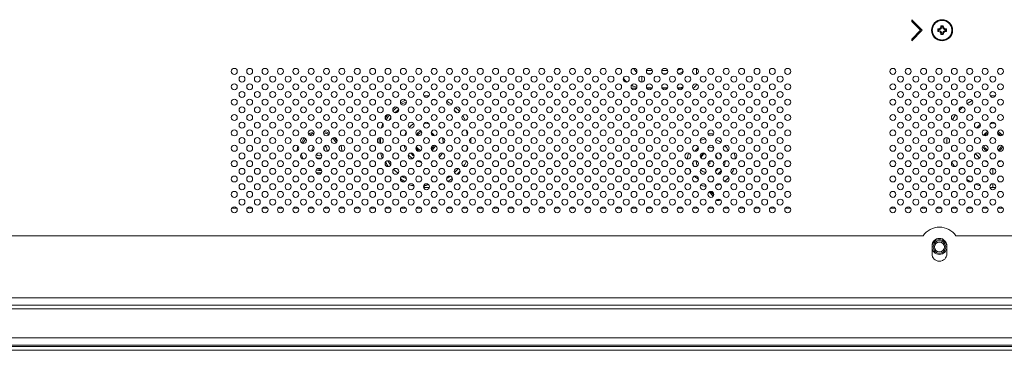
# Model space of a CAD drawing. Units: millimetres. Extents: x 15 to 589, y 5 to 415.
# Drawn here: x 350 to 390, y 166 to 179 of the extents above; entities that cross this region are included whole.
import ezdxf

# ---------------------------------------------------------------- set-up
doc = ezdxf.new("R2010")
doc.units = ezdxf.units.MM

msp = doc.modelspace()

# ---------------------------------------------------------------- linework, layer by layer
at = {"color": 7, "linetype": 'Continuous', "lineweight": 15}
for p, q in [((386.3258, 179.0351), (385.9015, 179.4593)), ((385.9015, 179.4593), (385.9015, 179.3886)), ((385.9015, 179.3886), (386.2551, 179.0351)), ((387.1758, 179.2101), (387.0758, 179.2101)), ((387.0758, 179.2101), (387.0758, 179.1851)), ((387.0758, 179.2101), (387.1008, 179.1851)), ((387.1008, 179.1851), (387.0758, 179.1851)), ((387.1122, 179.1737), (387.1008, 179.1851)), ((387.1396, 179.1737), (387.1119, 179.1737)), ((387.1122, 179.1851), (387.1122, 179.1737)), ((387.1394, 179.1737), (387.1394, 179.1851)), ((387.1508, 179.1851), (387.1394, 179.1737)), ((387.1758, 179.2101), (387.1508, 179.1851)), ((387.1758, 179.1851), (387.1508, 179.1851)), ((387.1758, 179.1851), (387.1758, 179.2101)), ((385.9015, 178.6108), (386.3258, 179.0351)), ((386.2551, 179.0351), (385.9015, 178.6815)), ((386.9758, 179.0851), (386.9508, 179.0851)), ((386.9508, 179.0851), (386.9508, 178.9851)), ((386.9508, 179.0851), (386.9758, 179.0601)), ((386.9508, 178.9851), (386.9758, 179.0101)), ((386.9508, 178.9851), (386.9758, 178.9851)), ((386.9758, 179.0851), (386.9758, 179.0601)), ((386.9758, 179.0601), (386.9872, 179.0487)), ((386.9872, 179.0487), (386.9758, 179.0487)), ((386.9872, 179.021), (386.9758, 179.0215)), ((386.9872, 179.0214), (386.9758, 179.0101)), ((386.9758, 179.0101), (386.9758, 178.9851)), ((386.9872, 179.0489), (386.9872, 179.0212)), ((387.0758, 178.8851), (387.0758, 178.8601)), ((387.0758, 178.8601), (387.1008, 178.8851)), ((387.0758, 178.8851), (387.1008, 178.8851)), ((387.0758, 178.8601), (387.1758, 178.8601)), ((387.1008, 178.8851), (387.1122, 178.8964)), ((387.1122, 178.8851), (387.1117, 178.8964)), ((387.1119, 178.8965), (387.1396, 178.8965)), ((387.1399, 178.8964), (387.1394, 178.8851)), ((387.1394, 178.8964), (387.1508, 178.8851)), ((387.1508, 178.8851), (387.1758, 178.8851)), ((387.1758, 178.8601), (387.1508, 178.8851)), ((387.1758, 178.8601), (387.1758, 178.8851)), ((387.2644, 179.0487), (387.2758, 179.0601)), ((387.2644, 179.0212), (387.2644, 179.0489)), ((387.2758, 179.0487), (387.2644, 179.0487)), ((387.2644, 179.0214), (387.2758, 179.0215)), ((387.2758, 179.0101), (387.2644, 179.0214)), ((387.3008, 179.0851), (387.2758, 179.0851)), ((387.2758, 179.0601), (387.2758, 179.0851)), ((387.3008, 179.0851), (387.2758, 179.0601)), ((387.3008, 178.9851), (387.2758, 179.0101)), ((387.2758, 178.9851), (387.2758, 179.0101)), ((387.2758, 178.9851), (387.3008, 178.9851)), ((387.3008, 178.9851), (387.3008, 179.0851)), ((385.9015, 178.6815), (385.9015, 178.6108)), ((377.2208, 177.4882), (377.2208, 177.2619)), ((366.222, 176.3944), (366.2708, 176.3951)), ((366.2708, 176.3951), (366.4362, 176.3876)), ((374.8047, 176.6951), (374.5969, 176.6951)), ((375.4247, 176.6951), (375.2169, 176.6951)), ((376.0447, 176.6951), (375.8369, 176.6951)), ((376.6647, 176.6951), (376.4569, 176.6951)), ((389.0632, 176.3919), (389.1708, 176.3951)), ((389.1708, 176.3951), (389.2784, 176.3919)), ((364.9794, 175.8698), (365.0553, 175.9397)), ((387.8131, 175.8017), (387.9579, 175.942)), ((366.5295, 174.8501), (366.5897, 174.7865)), ((361.335, 174.4727), (361.4617, 174.6623)), ((362.5604, 174.6916), (362.6907, 174.4965)), ((361.269, 173.9015), (361.2511, 173.9571)), ((362.7301, 173.9703), (362.7174, 173.9066)), ((364.5473, 173.8726), (364.479, 174.0848)), ((387.4258, 173.9307), (387.3859, 174.0587)), ((377.7608, 173.6451), (377.6812, 173.6451)), ((377.7608, 173.7551), (377.7608, 173.6451)), ((377.8671, 173.7551), (377.7608, 173.7551)), ((362.5502, 173.4486), (362.533, 173.4364)), ((367.6901, 173.3584), (367.567, 173.2251)), ((365.4012, 172.9122), (365.2997, 172.9704)), ((366.2658, 172.7676), (366.2456, 172.7637)), ((366.2708, 172.7688), (366.2658, 172.7676)), ((388.2822, 172.9224), (388.1216, 173.0214)), ((377.899, 172.3461), (377.7319, 172.5133)), ((377.7822, 172.5336), (377.9194, 172.3965)), ((389.2879, 172.6988), (389.0537, 172.6988)), ((378.0743, 172.1708), (378.0419, 172.2033)), ((378.1451, 172.1708), (378.0743, 172.1708)), ((378.0922, 172.2236), (378.1451, 172.1708)), ((386.3594, 170.7451), (346.9258, 170.7451)), ((426.3594, 170.7451), (387.6822, 170.7451)), ((386.7208, 170.3401), (386.7208, 170.0201)), ((387.3208, 170.0201), (387.3208, 170.3401)), ((451.0158, 168.2451), (346.9258, 168.2451)), ((451.0158, 167.9451), (346.9258, 167.9451)), ((469.2358, 167.7951), (348.5558, 167.7951)), ((469.2358, 166.6351), (348.5558, 166.6351)), ((343.3956, 166.2781), (470.646, 166.2781)), ((343.3956, 166.1281), (470.646, 166.1281)), ((469.2358, 166.3351), (348.5558, 166.3351))]:
    msp.add_line(p, q, dxfattribs=at)
at = {"color": 8, "linetype": 'Continuous', "lineweight": 15}
for p, q in [((375.0208, 176.9455), (375.0208, 177.1846)), ((375.4329, 177.4179), (375.2087, 177.4179)), ((375.3892, 177.2765), (375.2524, 177.2765)), ((376.0529, 177.4179), (375.8287, 177.4179)), ((376.0092, 177.2765), (375.8724, 177.2765)), ((375.2084, 176.7129), (375.4332, 176.7129)), ((375.8284, 176.7129), (376.0532, 176.7129)), ((364.98, 175.7813), (365.1528, 175.9265)), ((365.3079, 176.0591), (365.3114, 176.0597)), ((365.3114, 176.0597), (365.5174, 176.1392)), ((365.3114, 176.0597), (365.3173, 176.0505)), ((365.4483, 176.2022), (365.4938, 176.2108)), ((367.9401, 174.9994), (367.978, 174.8247)), ((366.9784, 174.6996), (367.0078, 174.5451)), ((367.0078, 174.5451), (366.9941, 174.4732)), ((388.3606, 174.2827), (388.346, 174.3327)), ((364.5856, 173.9396), (364.5627, 174.0415)), ((367.8072, 173.7498), (367.7614, 173.667)), ((376.6717, 173.6105), (376.6642, 173.6931)), ((389.1708, 173.4633), (389.1708, 173.2258)), ((365.8222, 172.7697), (365.7471, 172.7707)), ((366.2456, 172.7637), (366.2173, 172.7641)), ((366.2658, 172.7676), (366.2213, 172.7706)), ((366.2456, 172.7637), (366.2449, 172.7126)), ((389.1708, 172.8433), (389.1708, 172.712)), ((358.6777, 171.8658), (358.4838, 171.8658)), ((359.2977, 171.8658), (359.1038, 171.8658)), ((359.9177, 171.8658), (359.7238, 171.8658)), ((360.5377, 171.8658), (360.3438, 171.8658)), ((361.1577, 171.8658), (360.9638, 171.8658)), ((361.7777, 171.8658), (361.5838, 171.8658)), ((362.3977, 171.8658), (362.2038, 171.8658)), ((363.0177, 171.8658), (362.8238, 171.8658)), ((363.6377, 171.8658), (363.4438, 171.8658)), ((364.2577, 171.8658), (364.0638, 171.8658)), ((364.8777, 171.8658), (364.6838, 171.8658)), ((365.4977, 171.8658), (365.3038, 171.8658)), ((366.1177, 171.8658), (365.9238, 171.8658)), ((366.7377, 171.8658), (366.5438, 171.8658)), ((367.3577, 171.8658), (367.1638, 171.8658)), ((367.9777, 171.8658), (367.7838, 171.8658)), ((368.5977, 171.8658), (368.4038, 171.8658)), ((369.2177, 171.8658), (369.0238, 171.8658)), ((369.8377, 171.8658), (369.6438, 171.8658)), ((370.4577, 171.8658), (370.2638, 171.8658)), ((371.0777, 171.8658), (370.8838, 171.8658)), ((371.6977, 171.8658), (371.5038, 171.8658)), ((372.3177, 171.8658), (372.1238, 171.8658)), ((372.9377, 171.8658), (372.7438, 171.8658)), ((373.5577, 171.8658), (373.3638, 171.8658)), ((374.1777, 171.8658), (373.9838, 171.8658)), ((374.7977, 171.8658), (374.6038, 171.8658)), ((375.4177, 171.8658), (375.2238, 171.8658)), ((376.0377, 171.8658), (375.8438, 171.8658)), ((376.6577, 171.8658), (376.4638, 171.8658)), ((377.2777, 171.8658), (377.0838, 171.8658)), ((377.8977, 171.8658), (377.7038, 171.8658)), ((378.5177, 171.8658), (378.3238, 171.8658)), ((379.1377, 171.8658), (378.9438, 171.8658)), ((379.7577, 171.8658), (379.5638, 171.8658)), ((380.3777, 171.8658), (380.1838, 171.8658)), ((380.9977, 171.8658), (380.8038, 171.8658)), ((385.2377, 171.8658), (385.0438, 171.8658)), ((385.8577, 171.8658), (385.6638, 171.8658)), ((386.4777, 171.8658), (386.2838, 171.8658)), ((387.0977, 171.8658), (386.9038, 171.8658)), ((387.7177, 171.8658), (387.5238, 171.8658)), ((388.3377, 171.8658), (388.1438, 171.8658)), ((388.9577, 171.8658), (388.7638, 171.8658)), ((389.5777, 171.8658), (389.3838, 171.8658))]:
    msp.add_line(p, q, dxfattribs=at)
at = {"color": 8, "linetype": 'Continuous', "lineweight": 15, "flags": 128}
for points in [[(374.2743, 177.0937), (374.3688, 176.983), (374.4077, 176.9463)], [(374.5974, 176.8159), (374.6679, 176.7831), (374.8191, 176.7352)], [(376.4483, 176.7133), (376.6007, 176.7306), (376.6807, 176.7503)], [(366.5925, 176.2449), (366.6494, 176.2331), (366.7327, 176.2123)], [(365.2091, 175.845), (365.1763, 175.8175), (365.0613, 175.7087)], [(367.4519, 175.8092), (367.5299, 175.7314), (367.5531, 175.7064)], [(364.9008, 175.5146), (364.8568, 175.4493), (364.8297, 175.4055)], [(366.8325, 175.1852), (366.9037, 175.1149), (366.9274, 175.0874)], [(388.5164, 175.0901), (388.6333, 175.2057), (388.6677, 175.2322)], [(365.4545, 174.7877), (365.4609, 174.8082), (365.5139, 174.9353)], [(365.493, 174.1983), (365.4609, 174.2819), (365.4333, 174.3906)], [(367.9874, 174.3302), (367.9848, 174.3103), (367.9636, 174.1882)], [(377.3709, 174.5894), (377.4914, 174.6322), (377.5897, 174.6531)], [(378.3623, 174.3798), (378.4262, 174.3009), (378.4974, 174.1827)], [(365.7665, 173.8588), (365.6379, 173.9752), (365.6026, 174.017)], [(366.9844, 174.0803), (366.9037, 173.9752), (366.8423, 173.9137)], [(388.6369, 173.8815), (388.5484, 173.9638), (388.4732, 174.0566)], [(364.7795, 173.775), (364.8826, 173.6016), (364.8858, 173.597)], [(366.1298, 173.7052), (366.0937, 173.7121), (365.9538, 173.7546)], [(366.6342, 173.7749), (366.6172, 173.7671), (366.5605, 173.7442)], [(377.0692, 173.6992), (377.1019, 173.5698), (377.1047, 173.5622)], [(378.3388, 173.5674), (378.3616, 173.6432), (378.3788, 173.7675)], [(388.9621, 173.7194), (388.8315, 173.7639), (388.8214, 173.7684)], [(389.5202, 173.7684), (389.4967, 173.7582), (389.3795, 173.7194)], [(365.0117, 173.4353), (365.0344, 173.4101), (365.1823, 173.2675)], [(365.3483, 173.1429), (365.4127, 173.1026), (365.5205, 173.0437)], [(367.2943, 173.1503), (367.1646, 173.0639), (367.1418, 173.0503)], [(367.6154, 173.4565), (367.5593, 173.3906), (367.4633, 173.2917)], [(376.9895, 173.3275), (376.9679, 173.3632), (376.923, 173.4531)], [(377.3008, 173.0354), (377.1992, 173.1013), (377.1417, 173.1485)], [(377.737, 173.1367), (377.8352, 173.1465), (377.8421, 173.1477)], [(377.8752, 172.9409), (377.8643, 172.939), (377.7476, 172.9275)]]:
    msp.add_lwpolyline(points, dxfattribs=at)
at = {"color": 7, "linetype": 'Continuous', "lineweight": 15, "flags": 128}
for points in [[(365.2835, 176.1096), (365.2904, 176.1139), (365.4855, 176.2201)], [(367.1474, 176.1742), (367.2511, 176.1139), (367.346, 176.0505)], [(367.5036, 175.9245), (367.6456, 175.7829), (367.6691, 175.7563)], [(388.1352, 176.078), (388.1904, 176.1139), (388.3422, 176.1991)], [(364.6692, 175.471), (364.7371, 175.5796), (364.7759, 175.635)], [(367.7928, 175.5967), (367.8045, 175.5796), (367.9118, 175.3991)], [(387.5428, 175.4238), (387.6371, 175.5796), (387.6688, 175.6251)], [(364.5027, 175.0894), (364.5113, 175.1167), (364.5699, 175.2727)], [(361.5746, 174.8391), (361.6461, 174.8819), (361.7915, 174.9415)], [(361.581, 174.9617), (361.6659, 175.0035), (361.6926, 175.0145)], [(362.1971, 174.9554), (362.3169, 174.9182), (362.418, 174.8695)], [(389.3608, 174.897), (389.4185, 174.8591), (389.4973, 174.7762)], [(361.1208, 174.1711), (361.1312, 174.3127), (361.1407, 174.3646)], [(362.6204, 174.7047), (362.7063, 174.5875), (362.7262, 174.5523)], [(362.8946, 174.3922), (362.9104, 174.3127), (362.9205, 174.1551)], [(364.4221, 174.4754), (364.4219, 174.6096), (364.427, 174.6968)], [(366.6416, 174.3951), (366.6025, 174.3215), (366.5268, 174.2377)], [(368.116, 174.6789), (368.1197, 174.6096), (368.1199, 174.4882)], [(387.3225, 174.4656), (387.3219, 174.6096), (387.3276, 174.7039)], [(361.8874, 174.026), (361.9443, 173.9903), (362.0208, 173.9751)], [(362.0208, 173.9751), (362.0973, 173.9903), (362.1071, 173.9946)], [(362.2205, 174.1859), (362.2056, 174.2516), (362.1822, 174.2932)], [(362.8082, 174.3165), (362.8161, 174.2616), (362.82, 174.2099)], [(378.0658, 173.8538), (378.0443, 173.9286), (377.9987, 174.0078)], [(364.702, 173.5645), (364.6686, 173.6201), (364.6638, 173.6286)], [(367.9445, 173.7568), (367.8729, 173.6201), (367.8285, 173.547)], [(387.6208, 173.5351), (387.5686, 173.6201), (387.5172, 173.7156)], [(362.1057, 173.3796), (361.9775, 173.3762), (361.8787, 173.3878)], [(362.0911, 173.2792), (361.9297, 173.2811), (361.886, 173.2866)], [(365.8284, 172.7487), (365.6381, 172.8066), (365.6268, 172.8108)], [(366.9872, 172.8394), (366.9035, 172.8066), (366.8483, 172.7875)], [(367.3776, 173.0627), (367.3582, 173.0484), (367.1889, 172.939)], [(388.6636, 172.7659), (388.5381, 172.8066), (388.4864, 172.8263)], [(366.4489, 172.7036), (366.3998, 172.6996), (366.2144, 172.6959)]]:
    msp.add_lwpolyline(points, dxfattribs=at)
at = {"color": 7, "linetype": 'Continuous', "lineweight": 15}
for centre, radius in [((387.1258, 179.0351), 0.425), ((358.5808, 177.3751), 0.12), ((358.8908, 177.0651), 0.12), ((359.2008, 177.3751), 0.12), ((359.5108, 177.0651), 0.12), ((359.8208, 177.3751), 0.12), ((360.1308, 177.0651), 0.12), ((360.4408, 177.3751), 0.12), ((360.7508, 177.0651), 0.12), ((361.0608, 177.3751), 0.12), ((361.3708, 177.0651), 0.12), ((361.6808, 177.3751), 0.12), ((361.9908, 177.0651), 0.12), ((362.3008, 177.3751), 0.12), ((362.6108, 177.0651), 0.12), ((362.9208, 177.3751), 0.12), ((363.2308, 177.0651), 0.12), ((363.5408, 177.3751), 0.12), ((363.8508, 177.0651), 0.12), ((364.1608, 177.3751), 0.12), ((364.4708, 177.0651), 0.12), ((364.7808, 177.3751), 0.12), ((365.0908, 177.0651), 0.12), ((365.4008, 177.3751), 0.12), ((365.7108, 177.0651), 0.12), ((366.0208, 177.3751), 0.12), ((366.3308, 177.0651), 0.12), ((366.6408, 177.3751), 0.12), ((366.9508, 177.0651), 0.12), ((367.2608, 177.3751), 0.12), ((367.5708, 177.0651), 0.12), ((367.8808, 177.3751), 0.12), ((368.1908, 177.0651), 0.12), ((368.5008, 177.3751), 0.12), ((368.8108, 177.0651), 0.12), ((369.1208, 177.3751), 0.12), ((369.4308, 177.0651), 0.12), ((369.7408, 177.3751), 0.12), ((370.0508, 177.0651), 0.12), ((370.3608, 177.3751), 0.12), ((370.6708, 177.0651), 0.12), ((370.9808, 177.3751), 0.12), ((371.2908, 177.0651), 0.12), ((371.6008, 177.3751), 0.12), ((371.9108, 177.0651), 0.12), ((372.2208, 177.3751), 0.12), ((372.5308, 177.0651), 0.12), ((372.8408, 177.3751), 0.12), ((373.1508, 177.0651), 0.12), ((373.4608, 177.3751), 0.12), ((373.7708, 177.0651), 0.12), ((374.0808, 177.3751), 0.12), ((374.3908, 177.0651), 0.12), ((374.7008, 177.3751), 0.12), ((375.0108, 177.0651), 0.12), ((375.3208, 177.3751), 0.12), ((375.6308, 177.0651), 0.12), ((375.9408, 177.3751), 0.12), ((376.2508, 177.0651), 0.12), ((376.5608, 177.3751), 0.12), ((376.8708, 177.0651), 0.12), ((377.1808, 177.3751), 0.12), ((377.4908, 177.0651), 0.12), ((377.8008, 177.3751), 0.12), ((378.1108, 177.0651), 0.12), ((378.4208, 177.3751), 0.12), ((378.7308, 177.0651), 0.12), ((379.0408, 177.3751), 0.12), ((379.3508, 177.0651), 0.12), ((379.6608, 177.3751), 0.12), ((379.9708, 177.0651), 0.12), ((380.2808, 177.3751), 0.12), ((380.5908, 177.0651), 0.12), ((380.9008, 177.3751), 0.12), ((385.1408, 177.3751), 0.12), ((385.4508, 177.0651), 0.12), ((385.7608, 177.3751), 0.12), ((386.0708, 177.0651), 0.12), ((386.3808, 177.3751), 0.12), ((386.6908, 177.0651), 0.12), ((387.0008, 177.3751), 0.12), ((387.3108, 177.0651), 0.12), ((387.6208, 177.3751), 0.12), ((387.9308, 177.0651), 0.12), ((388.2408, 177.3751), 0.12), ((388.5508, 177.0651), 0.12), ((388.8608, 177.3751), 0.12), ((389.1708, 177.0651), 0.12), ((389.4808, 177.3751), 0.12), ((358.5808, 176.7551), 0.12), ((359.2008, 176.7551), 0.12), ((359.8208, 176.7551), 0.12), ((360.4408, 176.7551), 0.12), ((361.0608, 176.7551), 0.12), ((361.6808, 176.7551), 0.12), ((362.3008, 176.7551), 0.12), ((362.9208, 176.7551), 0.12), ((363.5408, 176.7551), 0.12), ((364.1608, 176.7551), 0.12), ((364.7808, 176.7551), 0.12), ((365.4008, 176.7551), 0.12), ((366.0208, 176.7551), 0.12), ((366.6408, 176.7551), 0.12), ((367.2608, 176.7551), 0.12), ((367.8808, 176.7551), 0.12), ((368.5008, 176.7551), 0.12), ((369.1208, 176.7551), 0.12), ((369.7408, 176.7551), 0.12), ((370.3608, 176.7551), 0.12), ((370.9808, 176.7551), 0.12), ((371.6008, 176.7551), 0.12), ((372.2208, 176.7551), 0.12), ((372.8408, 176.7551), 0.12), ((373.4608, 176.7551), 0.12), ((374.0808, 176.7551), 0.12), ((374.7008, 176.7551), 0.12), ((375.3208, 176.7551), 0.12), ((375.9408, 176.7551), 0.12), ((376.5608, 176.7551), 0.12), ((377.1808, 176.7551), 0.12), ((377.8008, 176.7551), 0.12), ((378.4208, 176.7551), 0.12), ((379.0408, 176.7551), 0.12), ((379.6608, 176.7551), 0.12), ((380.2808, 176.7551), 0.12), ((380.9008, 176.7551), 0.12), ((385.1408, 176.7551), 0.12), ((385.7608, 176.7551), 0.12), ((386.3808, 176.7551), 0.12), ((387.0008, 176.7551), 0.12), ((387.6208, 176.7551), 0.12), ((388.2408, 176.7551), 0.12), ((388.8608, 176.7551), 0.12), ((389.4808, 176.7551), 0.12), ((358.8908, 176.4451), 0.12), ((359.5108, 176.4451), 0.12), ((360.1308, 176.4451), 0.12), ((360.7508, 176.4451), 0.12), ((361.3708, 176.4451), 0.12), ((361.9908, 176.4451), 0.12), ((362.6108, 176.4451), 0.12), ((363.2308, 176.4451), 0.12), ((363.8508, 176.4451), 0.12), ((364.4708, 176.4451), 0.12), ((365.0908, 176.4451), 0.12), ((365.7108, 176.4451), 0.12), ((366.3308, 176.4451), 0.12), ((366.9508, 176.4451), 0.12), ((367.5708, 176.4451), 0.12), ((368.1908, 176.4451), 0.12), ((368.8108, 176.4451), 0.12), ((369.4308, 176.4451), 0.12), ((370.0508, 176.4451), 0.12), ((370.6708, 176.4451), 0.12), ((371.2908, 176.4451), 0.12), ((371.9108, 176.4451), 0.12), ((372.5308, 176.4451), 0.12), ((373.1508, 176.4451), 0.12), ((373.7708, 176.4451), 0.12), ((374.3908, 176.4451), 0.12), ((375.0108, 176.4451), 0.12), ((375.6308, 176.4451), 0.12), ((376.2508, 176.4451), 0.12), ((376.8708, 176.4451), 0.12), ((377.4908, 176.4451), 0.12), ((378.1108, 176.4451), 0.12), ((378.7308, 176.4451), 0.12), ((379.3508, 176.4451), 0.12), ((379.9708, 176.4451), 0.12), ((380.5908, 176.4451), 0.12), ((385.4508, 176.4451), 0.12), ((386.0708, 176.4451), 0.12), ((386.6908, 176.4451), 0.12), ((387.3108, 176.4451), 0.12), ((387.9308, 176.4451), 0.12), ((388.5508, 176.4451), 0.12), ((389.1708, 176.4451), 0.12), ((358.5808, 176.1351), 0.12), ((358.8908, 175.8251), 0.12), ((359.2008, 176.1351), 0.12), ((359.5108, 175.8251), 0.12), ((359.8208, 176.1351), 0.12), ((360.1308, 175.8251), 0.12), ((360.4408, 176.1351), 0.12), ((360.7508, 175.8251), 0.12), ((361.0608, 176.1351), 0.12), ((361.3708, 175.8251), 0.12), ((361.6808, 176.1351), 0.12), ((361.9908, 175.8251), 0.12), ((362.3008, 176.1351), 0.12), ((362.6108, 175.8251), 0.12), ((362.9208, 176.1351), 0.12), ((363.2308, 175.8251), 0.12), ((363.5408, 176.1351), 0.12), ((363.8508, 175.8251), 0.12), ((364.1608, 176.1351), 0.12), ((364.4708, 175.8251), 0.12), ((364.7808, 176.1351), 0.12), ((365.0908, 175.8251), 0.12), ((365.4008, 176.1351), 0.12), ((365.7108, 175.8251), 0.12), ((366.0208, 176.1351), 0.12), ((366.3308, 175.8251), 0.12), ((366.6408, 176.1351), 0.12), ((366.9508, 175.8251), 0.12), ((367.2608, 176.1351), 0.12), ((367.5708, 175.8251), 0.12), ((367.8808, 176.1351), 0.12), ((368.1908, 175.8251), 0.12), ((368.5008, 176.1351), 0.12), ((368.8108, 175.8251), 0.12), ((369.1208, 176.1351), 0.12), ((369.4308, 175.8251), 0.12), ((369.7408, 176.1351), 0.12), ((370.0508, 175.8251), 0.12), ((370.3608, 176.1351), 0.12), ((370.6708, 175.8251), 0.12), ((370.9808, 176.1351), 0.12), ((371.2908, 175.8251), 0.12), ((371.6008, 176.1351), 0.12), ((371.9108, 175.8251), 0.12), ((372.2208, 176.1351), 0.12), ((372.5308, 175.8251), 0.12), ((372.8408, 176.1351), 0.12), ((373.1508, 175.8251), 0.12), ((373.4608, 176.1351), 0.12), ((373.7708, 175.8251), 0.12), ((374.0808, 176.1351), 0.12), ((374.3908, 175.8251), 0.12), ((374.7008, 176.1351), 0.12), ((375.0108, 175.8251), 0.12), ((375.3208, 176.1351), 0.12), ((375.6308, 175.8251), 0.12), ((375.9408, 176.1351), 0.12), ((376.2508, 175.8251), 0.12), ((376.5608, 176.1351), 0.12), ((376.8708, 175.8251), 0.12), ((377.1808, 176.1351), 0.12), ((377.4908, 175.8251), 0.12), ((377.8008, 176.1351), 0.12), ((378.1108, 175.8251), 0.12), ((378.4208, 176.1351), 0.12), ((378.7308, 175.8251), 0.12), ((379.0408, 176.1351), 0.12), ((379.3508, 175.8251), 0.12), ((379.6608, 176.1351), 0.12), ((379.9708, 175.8251), 0.12), ((380.2808, 176.1351), 0.12), ((380.5908, 175.8251), 0.12), ((380.9008, 176.1351), 0.12), ((385.1408, 176.1351), 0.12), ((385.4508, 175.8251), 0.12), ((385.7608, 176.1351), 0.12), ((386.0708, 175.8251), 0.12), ((386.3808, 176.1351), 0.12), ((386.6908, 175.8251), 0.12), ((387.0008, 176.1351), 0.12), ((387.3108, 175.8251), 0.12), ((387.6208, 176.1351), 0.12), ((387.9308, 175.8251), 0.12), ((388.2408, 176.1351), 0.12), ((388.5508, 175.8251), 0.12), ((388.8608, 176.1351), 0.12), ((389.1708, 175.8251), 0.12), ((389.4808, 176.1351), 0.12), ((358.5808, 175.5151), 0.12), ((359.2008, 175.5151), 0.12), ((359.8208, 175.5151), 0.12), ((360.4408, 175.5151), 0.12), ((361.0608, 175.5151), 0.12), ((361.6808, 175.5151), 0.12), ((362.3008, 175.5151), 0.12), ((362.9208, 175.5151), 0.12), ((363.5408, 175.5151), 0.12), ((364.1608, 175.5151), 0.12), ((364.7808, 175.5151), 0.12), ((365.4008, 175.5151), 0.12), ((366.0208, 175.5151), 0.12), ((366.6408, 175.5151), 0.12), ((367.2608, 175.5151), 0.12), ((367.8808, 175.5151), 0.12), ((368.5008, 175.5151), 0.12), ((369.1208, 175.5151), 0.12), ((369.7408, 175.5151), 0.12), ((370.3608, 175.5151), 0.12), ((370.9808, 175.5151), 0.12), ((371.6008, 175.5151), 0.12), ((372.2208, 175.5151), 0.12), ((372.8408, 175.5151), 0.12), ((373.4608, 175.5151), 0.12), ((374.0808, 175.5151), 0.12), ((374.7008, 175.5151), 0.12), ((375.3208, 175.5151), 0.12), ((375.9408, 175.5151), 0.12), ((376.5608, 175.5151), 0.12), ((377.1808, 175.5151), 0.12), ((377.8008, 175.5151), 0.12), ((378.4208, 175.5151), 0.12), ((379.0408, 175.5151), 0.12), ((379.6608, 175.5151), 0.12), ((380.2808, 175.5151), 0.12), ((380.9008, 175.5151), 0.12), ((385.1408, 175.5151), 0.12), ((385.7608, 175.5151), 0.12), ((386.3808, 175.5151), 0.12), ((387.0008, 175.5151), 0.12), ((387.6208, 175.5151), 0.12), ((388.2408, 175.5151), 0.12), ((388.8608, 175.5151), 0.12), ((389.4808, 175.5151), 0.12), ((358.8908, 175.2051), 0.12), ((359.5108, 175.2051), 0.12), ((360.1308, 175.2051), 0.12), ((360.7508, 175.2051), 0.12), ((361.3708, 175.2051), 0.12), ((361.9908, 175.2051), 0.12), ((362.6108, 175.2051), 0.12), ((363.2308, 175.2051), 0.12), ((363.8508, 175.2051), 0.12), ((364.4708, 175.2051), 0.12), ((365.0908, 175.2051), 0.12), ((365.7108, 175.2051), 0.12), ((366.3308, 175.2051), 0.12), ((366.9508, 175.2051), 0.12), ((367.5708, 175.2051), 0.12), ((368.1908, 175.2051), 0.12), ((368.8108, 175.2051), 0.12), ((369.4308, 175.2051), 0.12), ((370.0508, 175.2051), 0.12), ((370.6708, 175.2051), 0.12), ((371.2908, 175.2051), 0.12), ((371.9108, 175.2051), 0.12), ((372.5308, 175.2051), 0.12), ((373.1508, 175.2051), 0.12), ((373.7708, 175.2051), 0.12), ((374.3908, 175.2051), 0.12), ((375.0108, 175.2051), 0.12), ((375.6308, 175.2051), 0.12), ((376.2508, 175.2051), 0.12), ((376.8708, 175.2051), 0.12), ((377.4908, 175.2051), 0.12), ((378.1108, 175.2051), 0.12), ((378.7308, 175.2051), 0.12), ((379.3508, 175.2051), 0.12), ((379.9708, 175.2051), 0.12), ((380.5908, 175.2051), 0.12), ((385.4508, 175.2051), 0.12), ((386.0708, 175.2051), 0.12), ((386.6908, 175.2051), 0.12), ((387.3108, 175.2051), 0.12), ((387.9308, 175.2051), 0.12), ((388.5508, 175.2051), 0.12), ((389.1708, 175.2051), 0.12), ((358.5808, 174.8951), 0.12), ((359.2008, 174.8951), 0.12), ((359.8208, 174.8951), 0.12), ((360.4408, 174.8951), 0.12), ((361.0608, 174.8951), 0.12), ((361.6808, 174.8951), 0.12), ((362.3008, 174.8951), 0.12), ((362.9208, 174.8951), 0.12), ((363.5408, 174.8951), 0.12), ((364.1608, 174.8951), 0.12), ((364.7808, 174.8951), 0.12), ((365.4008, 174.8951), 0.12), ((366.0208, 174.8951), 0.12), ((366.6408, 174.8951), 0.12), ((367.2608, 174.8951), 0.12), ((367.8808, 174.8951), 0.12), ((368.5008, 174.8951), 0.12), ((369.1208, 174.8951), 0.12), ((369.7408, 174.8951), 0.12), ((370.3608, 174.8951), 0.12), ((370.9808, 174.8951), 0.12), ((371.6008, 174.8951), 0.12), ((372.2208, 174.8951), 0.12), ((372.8408, 174.8951), 0.12), ((373.4608, 174.8951), 0.12), ((374.0808, 174.8951), 0.12), ((374.7008, 174.8951), 0.12), ((375.3208, 174.8951), 0.12), ((375.9408, 174.8951), 0.12), ((376.5608, 174.8951), 0.12), ((377.1808, 174.8951), 0.12), ((377.8008, 174.8951), 0.12), ((378.4208, 174.8951), 0.12), ((379.0408, 174.8951), 0.12), ((379.6608, 174.8951), 0.12), ((380.2808, 174.8951), 0.12), ((380.9008, 174.8951), 0.12), ((385.1408, 174.8951), 0.12), ((385.7608, 174.8951), 0.12), ((386.3808, 174.8951), 0.12), ((387.0008, 174.8951), 0.12), ((387.6208, 174.8951), 0.12), ((388.2408, 174.8951), 0.12), ((388.8608, 174.8951), 0.12), ((389.4808, 174.8951), 0.12), ((358.5808, 174.2751), 0.12), ((358.8908, 174.5851), 0.12), ((359.2008, 174.2751), 0.12), ((359.5108, 174.5851), 0.12), ((359.8208, 174.2751), 0.12), ((360.1308, 174.5851), 0.12), ((360.4408, 174.2751), 0.12), ((360.7508, 174.5851), 0.12), ((361.0608, 174.2751), 0.12), ((361.3708, 174.5851), 0.12), ((361.6808, 174.2751), 0.12), ((361.9908, 174.5851), 0.12), ((362.3008, 174.2751), 0.12), ((362.6108, 174.5851), 0.12), ((362.9208, 174.2751), 0.12), ((363.2308, 174.5851), 0.12), ((363.5408, 174.2751), 0.12), ((363.8508, 174.5851), 0.12), ((364.1608, 174.2751), 0.12), ((364.4708, 174.5851), 0.12), ((364.7808, 174.2751), 0.12), ((365.0908, 174.5851), 0.12), ((365.4008, 174.2751), 0.12), ((365.7108, 174.5851), 0.12), ((366.0208, 174.2751), 0.12), ((366.3308, 174.5851), 0.12), ((366.6408, 174.2751), 0.12), ((366.9508, 174.5851), 0.12), ((367.2608, 174.2751), 0.12), ((367.5708, 174.5851), 0.12), ((367.8808, 174.2751), 0.12), ((368.1908, 174.5851), 0.12), ((368.5008, 174.2751), 0.12), ((368.8108, 174.5851), 0.12), ((369.1208, 174.2751), 0.12), ((369.4308, 174.5851), 0.12), ((369.7408, 174.2751), 0.12), ((370.0508, 174.5851), 0.12), ((370.3608, 174.2751), 0.12), ((370.6708, 174.5851), 0.12), ((370.9808, 174.2751), 0.12), ((371.2908, 174.5851), 0.12), ((371.6008, 174.2751), 0.12), ((371.9108, 174.5851), 0.12), ((372.2208, 174.2751), 0.12), ((372.5308, 174.5851), 0.12), ((372.8408, 174.2751), 0.12), ((373.1508, 174.5851), 0.12), ((373.4608, 174.2751), 0.12), ((373.7708, 174.5851), 0.12), ((374.0808, 174.2751), 0.12), ((374.3908, 174.5851), 0.12), ((374.7008, 174.2751), 0.12), ((375.0108, 174.5851), 0.12), ((375.3208, 174.2751), 0.12), ((375.6308, 174.5851), 0.12), ((375.9408, 174.2751), 0.12), ((376.2508, 174.5851), 0.12), ((376.5608, 174.2751), 0.12), ((376.8708, 174.5851), 0.12), ((377.1808, 174.2751), 0.12), ((377.4908, 174.5851), 0.12), ((377.8008, 174.2751), 0.12), ((378.1108, 174.5851), 0.12), ((378.4208, 174.2751), 0.12), ((378.7308, 174.5851), 0.12), ((379.0408, 174.2751), 0.12), ((379.3508, 174.5851), 0.12), ((379.6608, 174.2751), 0.12), ((379.9708, 174.5851), 0.12), ((380.2808, 174.2751), 0.12), ((380.5908, 174.5851), 0.12), ((380.9008, 174.2751), 0.12), ((385.1408, 174.2751), 0.12), ((385.4508, 174.5851), 0.12), ((385.7608, 174.2751), 0.12), ((386.0708, 174.5851), 0.12), ((386.3808, 174.2751), 0.12), ((386.6908, 174.5851), 0.12), ((387.0008, 174.2751), 0.12), ((387.3108, 174.5851), 0.12), ((387.6208, 174.2751), 0.12), ((387.9308, 174.5851), 0.12), ((388.2408, 174.2751), 0.12), ((388.5508, 174.5851), 0.12), ((388.8608, 174.2751), 0.12), ((389.1708, 174.5851), 0.12), ((389.4808, 174.2751), 0.12), ((358.8908, 173.9651), 0.12), ((359.5108, 173.9651), 0.12), ((360.1308, 173.9651), 0.12), ((360.7508, 173.9651), 0.12), ((361.3708, 173.9651), 0.12), ((361.9908, 173.9651), 0.12), ((362.6108, 173.9651), 0.12), ((363.2308, 173.9651), 0.12), ((363.8508, 173.9651), 0.12), ((364.4708, 173.9651), 0.12), ((365.0908, 173.9651), 0.12), ((365.7108, 173.9651), 0.12), ((366.3308, 173.9651), 0.12), ((366.9508, 173.9651), 0.12), ((367.5708, 173.9651), 0.12), ((368.1908, 173.9651), 0.12), ((368.8108, 173.9651), 0.12), ((369.4308, 173.9651), 0.12), ((370.0508, 173.9651), 0.12), ((370.6708, 173.9651), 0.12), ((371.2908, 173.9651), 0.12), ((371.9108, 173.9651), 0.12), ((372.5308, 173.9651), 0.12), ((373.1508, 173.9651), 0.12), ((373.7708, 173.9651), 0.12), ((374.3908, 173.9651), 0.12), ((375.0108, 173.9651), 0.12), ((375.6308, 173.9651), 0.12), ((376.2508, 173.9651), 0.12), ((376.8708, 173.9651), 0.12), ((377.4908, 173.9651), 0.12), ((378.1108, 173.9651), 0.12), ((378.7308, 173.9651), 0.12), ((379.3508, 173.9651), 0.12), ((379.9708, 173.9651), 0.12), ((380.5908, 173.9651), 0.12), ((385.4508, 173.9651), 0.12), ((386.0708, 173.9651), 0.12), ((386.6908, 173.9651), 0.12), ((387.3108, 173.9651), 0.12), ((387.9308, 173.9651), 0.12), ((388.5508, 173.9651), 0.12), ((389.1708, 173.9651), 0.12), ((358.5808, 173.6551), 0.12), ((359.2008, 173.6551), 0.12), ((359.8208, 173.6551), 0.12), ((360.4408, 173.6551), 0.12), ((361.0608, 173.6551), 0.12), ((361.6808, 173.6551), 0.12), ((362.3008, 173.6551), 0.12), ((362.9208, 173.6551), 0.12), ((363.5408, 173.6551), 0.12), ((364.1608, 173.6551), 0.12), ((364.7808, 173.6551), 0.12), ((365.4008, 173.6551), 0.12), ((366.0208, 173.6551), 0.12), ((366.6408, 173.6551), 0.12), ((367.2608, 173.6551), 0.12), ((367.8808, 173.6551), 0.12), ((368.5008, 173.6551), 0.12), ((369.1208, 173.6551), 0.12), ((369.7408, 173.6551), 0.12), ((370.3608, 173.6551), 0.12), ((370.9808, 173.6551), 0.12), ((371.6008, 173.6551), 0.12), ((372.2208, 173.6551), 0.12), ((372.8408, 173.6551), 0.12), ((373.4608, 173.6551), 0.12), ((374.0808, 173.6551), 0.12), ((374.7008, 173.6551), 0.12), ((375.3208, 173.6551), 0.12), ((375.9408, 173.6551), 0.12), ((376.5608, 173.6551), 0.12), ((377.1808, 173.6551), 0.12), ((377.8008, 173.6551), 0.12), ((378.4208, 173.6551), 0.12), ((379.0408, 173.6551), 0.12), ((379.6608, 173.6551), 0.12), ((380.2808, 173.6551), 0.12), ((380.9008, 173.6551), 0.12), ((385.1408, 173.6551), 0.12), ((385.7608, 173.6551), 0.12), ((386.3808, 173.6551), 0.12), ((387.0008, 173.6551), 0.12), ((387.6208, 173.6551), 0.12), ((388.2408, 173.6551), 0.12), ((388.8608, 173.6551), 0.12), ((389.4808, 173.6551), 0.12), ((358.5808, 173.0351), 0.12), ((358.8908, 173.3451), 0.12), ((359.2008, 173.0351), 0.12), ((359.5108, 173.3451), 0.12), ((359.8208, 173.0351), 0.12), ((360.1308, 173.3451), 0.12), ((360.4408, 173.0351), 0.12), ((360.7508, 173.3451), 0.12), ((361.0608, 173.0351), 0.12), ((361.3708, 173.3451), 0.12), ((361.6808, 173.0351), 0.12), ((361.9908, 173.3451), 0.12), ((362.3008, 173.0351), 0.12), ((362.6108, 173.3451), 0.12), ((362.9208, 173.0351), 0.12), ((363.2308, 173.3451), 0.12), ((363.5408, 173.0351), 0.12), ((363.8508, 173.3451), 0.12), ((364.1608, 173.0351), 0.12), ((364.4708, 173.3451), 0.12), ((364.7808, 173.0351), 0.12), ((365.0908, 173.3451), 0.12), ((365.4008, 173.0351), 0.12), ((365.7108, 173.3451), 0.12), ((366.0208, 173.0351), 0.12), ((366.3308, 173.3451), 0.12), ((366.6408, 173.0351), 0.12), ((366.9508, 173.3451), 0.12), ((367.2608, 173.0351), 0.12), ((367.5708, 173.3451), 0.12), ((367.8808, 173.0351), 0.12), ((368.1908, 173.3451), 0.12), ((368.5008, 173.0351), 0.12), ((368.8108, 173.3451), 0.12), ((369.1208, 173.0351), 0.12), ((369.4308, 173.3451), 0.12), ((369.7408, 173.0351), 0.12), ((370.0508, 173.3451), 0.12), ((370.3608, 173.0351), 0.12), ((370.6708, 173.3451), 0.12), ((370.9808, 173.0351), 0.12), ((371.2908, 173.3451), 0.12), ((371.6008, 173.0351), 0.12), ((371.9108, 173.3451), 0.12), ((372.2208, 173.0351), 0.12), ((372.5308, 173.3451), 0.12), ((372.8408, 173.0351), 0.12), ((373.1508, 173.3451), 0.12), ((373.4608, 173.0351), 0.12), ((373.7708, 173.3451), 0.12), ((374.0808, 173.0351), 0.12), ((374.3908, 173.3451), 0.12), ((374.7008, 173.0351), 0.12), ((375.0108, 173.3451), 0.12), ((375.3208, 173.0351), 0.12), ((375.6308, 173.3451), 0.12), ((375.9408, 173.0351), 0.12), ((376.2508, 173.3451), 0.12), ((376.5608, 173.0351), 0.12), ((376.8708, 173.3451), 0.12), ((377.1808, 173.0351), 0.12), ((377.4908, 173.3451), 0.12), ((377.8008, 173.0351), 0.12), ((378.1108, 173.3451), 0.12), ((378.4208, 173.0351), 0.12), ((378.7308, 173.3451), 0.12), ((379.0408, 173.0351), 0.12), ((379.3508, 173.3451), 0.12), ((379.6608, 173.0351), 0.12), ((379.9708, 173.3451), 0.12), ((380.2808, 173.0351), 0.12), ((380.5908, 173.3451), 0.12), ((380.9008, 173.0351), 0.12), ((385.1408, 173.0351), 0.12), ((385.4508, 173.3451), 0.12), ((385.7608, 173.0351), 0.12), ((386.0708, 173.3451), 0.12), ((386.3808, 173.0351), 0.12), ((386.6908, 173.3451), 0.12), ((387.0008, 173.0351), 0.12), ((387.3108, 173.3451), 0.12), ((387.6208, 173.0351), 0.12), ((387.9308, 173.3451), 0.12), ((388.2408, 173.0351), 0.12), ((388.5508, 173.3451), 0.12), ((388.8608, 173.0351), 0.12), ((389.1708, 173.3451), 0.12), ((389.4808, 173.0351), 0.12), ((358.8908, 172.7251), 0.12), ((359.5108, 172.7251), 0.12), ((360.1308, 172.7251), 0.12), ((360.7508, 172.7251), 0.12), ((361.3708, 172.7251), 0.12), ((361.9908, 172.7251), 0.12), ((362.6108, 172.7251), 0.12), ((363.2308, 172.7251), 0.12), ((363.8508, 172.7251), 0.12), ((364.4708, 172.7251), 0.12), ((365.0908, 172.7251), 0.12), ((365.7108, 172.7251), 0.12), ((366.3308, 172.7251), 0.12), ((366.9508, 172.7251), 0.12), ((367.5708, 172.7251), 0.12), ((368.1908, 172.7251), 0.12), ((368.8108, 172.7251), 0.12), ((369.4308, 172.7251), 0.12), ((370.0508, 172.7251), 0.12), ((370.6708, 172.7251), 0.12), ((371.2908, 172.7251), 0.12), ((371.9108, 172.7251), 0.12), ((372.5308, 172.7251), 0.12), ((373.1508, 172.7251), 0.12), ((373.7708, 172.7251), 0.12), ((374.3908, 172.7251), 0.12), ((375.0108, 172.7251), 0.12), ((375.6308, 172.7251), 0.12), ((376.2508, 172.7251), 0.12), ((376.8708, 172.7251), 0.12), ((377.4908, 172.7251), 0.12), ((378.1108, 172.7251), 0.12), ((378.7308, 172.7251), 0.12), ((379.3508, 172.7251), 0.12), ((379.9708, 172.7251), 0.12), ((380.5908, 172.7251), 0.12), ((385.4508, 172.7251), 0.12), ((386.0708, 172.7251), 0.12), ((386.6908, 172.7251), 0.12), ((387.3108, 172.7251), 0.12), ((387.9308, 172.7251), 0.12), ((388.5508, 172.7251), 0.12), ((389.1708, 172.7251), 0.12), ((358.5808, 172.4151), 0.12), ((359.2008, 172.4151), 0.12), ((359.8208, 172.4151), 0.12), ((360.4408, 172.4151), 0.12), ((361.0608, 172.4151), 0.12), ((361.6808, 172.4151), 0.12), ((362.3008, 172.4151), 0.12), ((362.9208, 172.4151), 0.12), ((363.5408, 172.4151), 0.12), ((364.1608, 172.4151), 0.12), ((364.7808, 172.4151), 0.12), ((365.4008, 172.4151), 0.12), ((366.0208, 172.4151), 0.12), ((366.6408, 172.4151), 0.12), ((367.2608, 172.4151), 0.12), ((367.8808, 172.4151), 0.12), ((368.5008, 172.4151), 0.12), ((369.1208, 172.4151), 0.12), ((369.7408, 172.4151), 0.12), ((370.3608, 172.4151), 0.12), ((370.9808, 172.4151), 0.12), ((371.6008, 172.4151), 0.12), ((372.2208, 172.4151), 0.12), ((372.8408, 172.4151), 0.12), ((373.4608, 172.4151), 0.12), ((374.0808, 172.4151), 0.12), ((374.7008, 172.4151), 0.12), ((375.3208, 172.4151), 0.12), ((375.9408, 172.4151), 0.12), ((376.5608, 172.4151), 0.12), ((377.1808, 172.4151), 0.12), ((377.8008, 172.4151), 0.12), ((378.4208, 172.4151), 0.12), ((379.0408, 172.4151), 0.12), ((379.6608, 172.4151), 0.12), ((380.2808, 172.4151), 0.12), ((380.9008, 172.4151), 0.12), ((385.1408, 172.4151), 0.12), ((385.7608, 172.4151), 0.12), ((386.3808, 172.4151), 0.12), ((387.0008, 172.4151), 0.12), ((387.6208, 172.4151), 0.12), ((388.2408, 172.4151), 0.12), ((388.8608, 172.4151), 0.12), ((389.4808, 172.4151), 0.12), ((358.8908, 172.1051), 0.12), ((359.5108, 172.1051), 0.12), ((360.1308, 172.1051), 0.12), ((360.7508, 172.1051), 0.12), ((361.3708, 172.1051), 0.12), ((361.9908, 172.1051), 0.12), ((362.6108, 172.1051), 0.12), ((363.2308, 172.1051), 0.12), ((363.8508, 172.1051), 0.12), ((364.4708, 172.1051), 0.12), ((365.0908, 172.1051), 0.12), ((365.7108, 172.1051), 0.12), ((366.3308, 172.1051), 0.12), ((366.9508, 172.1051), 0.12), ((367.5708, 172.1051), 0.12), ((368.1908, 172.1051), 0.12), ((368.8108, 172.1051), 0.12), ((369.4308, 172.1051), 0.12), ((370.0508, 172.1051), 0.12), ((370.6708, 172.1051), 0.12), ((371.2908, 172.1051), 0.12), ((371.9108, 172.1051), 0.12), ((372.5308, 172.1051), 0.12), ((373.1508, 172.1051), 0.12), ((373.7708, 172.1051), 0.12), ((374.3908, 172.1051), 0.12), ((375.0108, 172.1051), 0.12), ((375.6308, 172.1051), 0.12), ((376.2508, 172.1051), 0.12), ((376.8708, 172.1051), 0.12), ((377.4908, 172.1051), 0.12), ((378.1108, 172.1051), 0.12), ((378.7308, 172.1051), 0.12), ((379.3508, 172.1051), 0.12), ((379.9708, 172.1051), 0.12), ((380.5908, 172.1051), 0.12), ((385.4508, 172.1051), 0.12), ((386.0708, 172.1051), 0.12), ((386.6908, 172.1051), 0.12), ((387.3108, 172.1051), 0.12), ((387.9308, 172.1051), 0.12), ((388.5508, 172.1051), 0.12), ((389.1708, 172.1051), 0.12), ((358.5808, 171.7951), 0.12), ((359.2008, 171.7951), 0.12), ((359.8208, 171.7951), 0.12), ((360.4408, 171.7951), 0.12), ((361.0608, 171.7951), 0.12), ((361.6808, 171.7951), 0.12), ((362.3008, 171.7951), 0.12), ((362.9208, 171.7951), 0.12), ((363.5408, 171.7951), 0.12), ((364.1608, 171.7951), 0.12), ((364.7808, 171.7951), 0.12), ((365.4008, 171.7951), 0.12), ((366.0208, 171.7951), 0.12), ((366.6408, 171.7951), 0.12), ((367.2608, 171.7951), 0.12), ((367.8808, 171.7951), 0.12), ((368.5008, 171.7951), 0.12), ((369.1208, 171.7951), 0.12), ((369.7408, 171.7951), 0.12), ((370.3608, 171.7951), 0.12), ((370.9808, 171.7951), 0.12), ((371.6008, 171.7951), 0.12), ((372.2208, 171.7951), 0.12), ((372.8408, 171.7951), 0.12), ((373.4608, 171.7951), 0.12), ((374.0808, 171.7951), 0.12), ((374.7008, 171.7951), 0.12), ((375.3208, 171.7951), 0.12), ((375.9408, 171.7951), 0.12), ((376.5608, 171.7951), 0.12), ((377.1808, 171.7951), 0.12), ((377.8008, 171.7951), 0.12), ((378.4208, 171.7951), 0.12), ((379.0408, 171.7951), 0.12), ((379.6608, 171.7951), 0.12), ((380.2808, 171.7951), 0.12), ((380.9008, 171.7951), 0.12), ((385.1408, 171.7951), 0.12), ((385.7608, 171.7951), 0.12), ((386.3808, 171.7951), 0.12), ((387.0008, 171.7951), 0.12), ((387.6208, 171.7951), 0.12), ((388.2408, 171.7951), 0.12), ((388.8608, 171.7951), 0.12), ((389.4808, 171.7951), 0.12), ((387.0208, 170.2951), 0.3), ((387.0208, 170.2951), 0.2)]:
    msp.add_circle(centre, radius, dxfattribs=at)
for centre, radius, start, end in [((386.9758, 179.1851), 0.1364, 274.77234, 355.22791), ((387.2758, 179.1851), 0.1364, 184.77234, 265.22791), ((386.9758, 178.8851), 0.1, 0, 90), ((386.9758, 178.8851), 0.1364, 4.77102, 85.22897), ((387.2758, 178.8851), 0.1364, 94.77234, 175.22845), ((377.0208, 176.8951), 0.2, 285.17441, 352.45374), ((366.2708, 174.5451), 0.4, 109.43924, 141.63611), ((389.1708, 174.5451), 0.4, 118.36202, 144.70152), ((362.0208, 174.1751), 0.8, 139.28852, 156.22655), ((366.2708, 174.5451), 0.4, 209.86554, 244.53966), ((389.1708, 174.5451), 0.4, 204.1106, 237.99902), ((389.1708, 174.5451), 0.4, 302.00098, 335.8894), ((377.7208, 173.7951), 0.35, 125.06774, 161.99379), ((387.0208, 170.2951), 0.8, 34.22887, 145.77113), ((387.0208, 170.3401), 0.3, 0, 180), ((387.0208, 170.0201), 0.3, 180, 0)]:
    msp.add_arc(centre, radius, start, end, dxfattribs=at)
at = {"color": 8, "linetype": 'Continuous', "lineweight": 15}
for centre, radius, start, end in [((375.0208, 177.6351), 0.3586, 203.05293, 235.13479), ((376.4208, 177.6351), 0.3586, 280.27415, 316.32736), ((366.2708, 174.5451), 0.8516, 122.35384, 138.27436), ((377.7208, 173.7951), 0.868, 55.90385, 71.54772), ((377.7208, 173.7951), 0.868, 160.75765, 176.62248), ((377.7208, 173.7951), 0.6586, 129.923, 146.80993), ((377.7208, 173.7951), 0.6586, 301.56511, 320.26366)]:
    msp.add_arc(centre, radius, start, end, dxfattribs=at)
at = {"color": 7, "linetype": 'Continuous', "lineweight": 15}
for points, knots in [([(386.7308, 179.0351), (386.7361, 179.0847), (386.7442, 179.1612), (386.7934, 179.2532), (386.8444, 179.3164), (386.9077, 179.3677), (386.9997, 179.4154), (387.1258, 179.4396), (387.2519, 179.4154), (387.3439, 179.3677), (387.4072, 179.3164), (387.4581, 179.2532), (387.5074, 179.1612), (387.5155, 179.0847), (387.5208, 179.0351)], [0, 0, 0, 0, 0.11972842, 0.18418033, 0.25, 0.31581967, 0.38027158, 0.5, 0.61972842, 0.68418033, 0.75, 0.81581967, 0.88027158, 1, 1, 1, 1]), ([(387.5208, 179.0351), (387.5155, 178.9854), (387.5074, 178.9089), (387.4581, 178.8169), (387.4072, 178.7538), (387.3439, 178.7024), (387.2519, 178.6547), (387.1258, 178.6305), (386.9997, 178.6547), (386.9077, 178.7024), (386.8444, 178.7538), (386.7934, 178.8169), (386.7442, 178.9089), (386.7361, 178.9854), (386.7308, 179.0351)], [0, 0, 0, 0, 0.1197284, 0.1841803, 0.25, 0.3158197, 0.3802716, 0.5, 0.6197284, 0.6841803, 0.75, 0.8158197, 0.8802716, 1, 1, 1, 1]), ([(361.6213, 174.7928), (361.6565, 174.8234), (361.7088, 174.8686), (361.776, 174.8777), (361.7979, 174.8807)], [0, 0, 0, 0, 0.6741956, 1, 1, 1, 1]), ([(362.1824, 174.8929), (362.226, 174.889), (362.3025, 174.8821), (362.3623, 174.8347), (362.388, 174.8144)], [0, 0, 0, 0, 0.5699162, 1, 1, 1, 1]), ([(361.7786, 174.3421), (361.7656, 174.3253), (361.7285, 174.277), (361.7238, 174.2152), (361.7208, 174.1751)], [0, 0, 0, 0, 0.3494387, 1, 1, 1, 1]), ([(362.3208, 174.1751), (362.3169, 174.2149), (362.3096, 174.2899), (362.2625, 174.3485), (362.2404, 174.376)], [0, 0, 0, 0, 0.5304023, 1, 1, 1, 1]), ([(361.3546, 173.848), (361.3451, 173.8611), (361.3014, 173.921), (361.2974, 173.9974), (361.2943, 174.0571)], [0, 0, 0, 0, 0.2182115, 1, 1, 1, 1]), ([(361.8859, 173.9113), (361.8925, 173.9066), (361.9309, 173.8794), (362.0031, 173.8676), (362.0603, 173.8819), (362.0797, 173.8868)], [0, 0, 0, 0, 0.1198321, 0.7015017, 1, 1, 1, 1]), ([(362.0674, 173.4343), (362.0518, 173.4302), (362.0049, 173.4178), (361.9579, 173.4334), (361.9264, 173.4438)], [0, 0, 0, 0, 0.3304054, 1, 1, 1, 1]), ([(366.4088, 172.8131), (366.3862, 172.8052), (366.3592, 172.7958), (366.3232, 172.7841), (366.2999, 172.7767), (366.2809, 172.7715), (366.2708, 172.7688)], [0, 0, 0, 0, 0.494224, 0.5921893, 0.7834651, 1, 1, 1, 1]), ([(386.7708, 170.2951), (386.7742, 170.3265), (386.7793, 170.375), (386.8105, 170.4333), (386.8428, 170.473), (386.8825, 170.5055), (386.9408, 170.5357), (387.0208, 170.5511), (387.1008, 170.5357), (387.159, 170.5056), (387.1988, 170.473), (387.2311, 170.4333), (387.2623, 170.375), (387.2674, 170.3265), (387.2708, 170.2951)], [0, 0, 0, 0, 0.1197215, 0.1848265, 0.25, 0.315105, 0.3802785, 0.5, 0.6197215, 0.6848265, 0.75, 0.815105, 0.8802785, 1, 1, 1, 1]), ([(387.2708, 170.2951), (387.2674, 170.2636), (387.2623, 170.2151), (387.2311, 170.1568), (387.1988, 170.1171), (387.159, 170.0846), (387.1008, 170.0544), (387.0208, 170.039), (386.9408, 170.0544), (386.8826, 170.0846), (386.8428, 170.1171), (386.8105, 170.1568), (386.7793, 170.2151), (386.7742, 170.2636), (386.7708, 170.2951)], [0, 0, 0, 0, 0.1197215, 0.1848265, 0.25, 0.315105, 0.3802785, 0.5, 0.6197215, 0.6848265, 0.75, 0.815105, 0.8802785, 1, 1, 1, 1])]:
    msp.add_open_spline(points, degree=3, knots=knots, dxfattribs=at)
for points in [[(387.0758, 179.1851), (387.0743, 179.172), (387.0713, 179.1457), (387.0482, 179.1127), (387.0151, 179.0896), (386.9889, 179.0866), (386.9758, 179.0851)], [(387.2758, 179.0851), (387.2627, 179.0866), (387.2365, 179.0896), (387.2034, 179.1127), (387.1803, 179.1457), (387.1773, 179.172), (387.1758, 179.1851)], [(387.1758, 178.8851), (387.1773, 178.8982), (387.1803, 178.9244), (387.2034, 178.9574), (387.2365, 178.9805), (387.2627, 178.9836), (387.2758, 178.9851)]]:
    msp.add_open_spline(points, degree=3, dxfattribs=at)
at = {"color": 8, "linetype": 'Continuous', "lineweight": 15}
for points, knots in [([(376.5812, 177.4918), (376.579, 177.4883), (376.5616, 177.461), (376.5148, 177.4331), (376.4696, 177.4266), (376.4522, 177.4242)], [0, 0, 0, 0, 0.08251014, 0.6483339, 1, 1, 1, 1]), ([(364.7108, 175.4206), (364.7354, 175.4673), (364.7723, 175.5377), (364.8229, 175.5987), (364.8398, 175.6191)], [0, 0, 0, 0, 0.6655861, 1, 1, 1, 1]), ([(366.2367, 175.2756), (366.248, 175.2781), (366.3158, 175.2932), (366.3836, 175.2695), (366.44, 175.2498)], [0, 0, 0, 0, 0.1679068, 1, 1, 1, 1]), ([(389.0734, 175.2714), (389.1285, 175.2803), (389.1947, 175.2909), (389.2583, 175.2742), (389.2689, 175.2714)], [0, 0, 0, 0, 0.833153, 1, 1, 1, 1]), ([(365.9239, 174.8279), (365.9331, 174.8401), (365.9611, 174.8769), (366.0234, 174.9214), (366.0791, 174.9591), (366.1129, 174.965), (366.1168, 174.9657)], [0, 0, 0, 0, 0.1890137, 0.573989, 0.9509643, 1, 1, 1, 1]), ([(366.5245, 174.9156), (366.5466, 174.8989), (366.5932, 174.8635), (366.6359, 174.8146), (366.6521, 174.7825), (366.6543, 174.7781)], [0, 0, 0, 0, 0.4355936, 0.9218139, 1, 1, 1, 1]), ([(377.6872, 174.858), (377.6984, 174.8591), (377.7721, 174.8669), (377.8458, 174.8544), (377.9083, 174.8438)], [0, 0, 0, 0, 0.1520133, 1, 1, 1, 1]), ([(388.7976, 174.7956), (388.8151, 174.8188), (388.8512, 174.8668), (388.9106, 174.9165), (388.9532, 174.937), (388.9678, 174.9441)], [0, 0, 0, 0, 0.3814747, 0.7869533, 1, 1, 1, 1]), ([(389.3724, 174.9448), (389.3875, 174.9375), (389.4305, 174.9168), (389.4904, 174.8669), (389.5264, 174.819), (389.5438, 174.7958)], [0, 0, 0, 0, 0.2185511, 0.6217899, 1, 1, 1, 1]), ([(364.483, 174.4678), (364.4794, 174.5219), (364.4742, 174.6005), (364.4848, 174.6784), (364.4882, 174.7027)], [0, 0, 0, 0, 0.6874003, 1, 1, 1, 1]), ([(366.6899, 174.383), (366.6897, 174.3818), (366.6839, 174.3508), (366.6468, 174.2977), (366.6019, 174.2345), (366.5641, 174.2059), (366.551, 174.196)], [0, 0, 0, 0, 0.0155994, 0.4000733, 0.7927063, 1, 1, 1, 1]), ([(388.9192, 174.1728), (388.8963, 174.19), (388.8487, 174.2258), (388.798, 174.2868), (388.7766, 174.3314), (388.7686, 174.3481)], [0, 0, 0, 0, 0.3665492, 0.7627896, 1, 1, 1, 1]), ([(389.5741, 174.3503), (389.5658, 174.3328), (389.5441, 174.2875), (389.4928, 174.2256), (389.445, 174.1897), (389.4219, 174.1724)], [0, 0, 0, 0, 0.2446116, 0.635608, 1, 1, 1, 1]), ([(365.8296, 173.959), (365.8015, 173.9792), (365.7528, 174.0141), (365.7172, 174.0621), (365.7021, 174.0824)], [0, 0, 0, 0, 0.5774018, 1, 1, 1, 1]), ([(366.042, 174.1594), (366.0361, 174.1623), (366.0026, 174.179), (365.9532, 174.2218), (365.9186, 174.2674), (365.9026, 174.2884)], [0, 0, 0, 0, 0.10248612, 0.58615853, 1, 1, 1, 1]), ([(377.5527, 174.0666), (377.5502, 174.0653), (377.5282, 174.0542), (377.4932, 174.0222), (377.4521, 173.972), (377.4226, 173.922), (377.4177, 173.8872), (377.4159, 173.8742)], [0, 0, 0, 0, 0.0353481, 0.3031155, 0.5706632, 0.8384307, 1, 1, 1, 1]), ([(377.92, 174.2713), (377.9171, 174.2728), (377.857, 174.3043), (377.7727, 174.3242), (377.6984, 174.3082), (377.6873, 174.3058)], [0, 0, 0, 0, 0.0420168, 0.8566275, 1, 1, 1, 1]), ([(378.2159, 173.9104), (378.2127, 173.936), (378.2051, 173.9949), (378.1735, 174.0456), (378.1556, 174.0743)], [0, 0, 0, 0, 0.4324727, 1, 1, 1, 1]), ([(378.7415, 174.0844), (378.752, 174.0529), (378.7764, 173.9794), (378.7793, 173.9018), (378.781, 173.8576)], [0, 0, 0, 0, 0.4292754, 1, 1, 1, 1]), ([(364.7916, 173.5376), (364.755, 173.5885), (364.7134, 173.6463), (364.6847, 173.7111), (364.6813, 173.7188)], [0, 0, 0, 0, 0.8811374, 1, 1, 1, 1]), ([(377.2085, 173.7696), (377.2129, 173.7125), (377.2185, 173.6407), (377.2529, 173.5788), (377.2599, 173.5661)], [0, 0, 0, 0, 0.7942427, 1, 1, 1, 1]), ([(377.3871, 173.4034), (377.4036, 173.3892), (377.4465, 173.3525), (377.5189, 173.3121), (377.5777, 173.3039), (377.6018, 173.3006)], [0, 0, 0, 0, 0.2696415, 0.700245, 1, 1, 1, 1]), ([(377.9919, 173.3561), (377.9959, 173.3581), (378.0316, 173.3761), (378.0745, 173.4125), (378.1053, 173.4521), (378.1143, 173.4637)], [0, 0, 0, 0, 0.0812785, 0.7306127, 1, 1, 1, 1]), ([(378.7293, 173.4631), (378.7241, 173.4428), (378.706, 173.3725), (378.668, 173.3102), (378.6411, 173.2659)], [0, 0, 0, 0, 0.290008, 1, 1, 1, 1]), ([(365.4749, 172.9429), (365.44, 172.9586), (365.3726, 172.9889), (365.3127, 173.0321), (365.2838, 173.0529)], [0, 0, 0, 0, 0.5180976, 1, 1, 1, 1]), ([(366.2228, 172.7761), (366.2304, 172.7736), (366.2563, 172.765), (366.3018, 172.7824), (366.3549, 172.7963), (366.3904, 172.8079), (366.4082, 172.8137)], [0, 0, 0, 0, 0.12323748, 0.4197157, 0.70879941, 1, 1, 1, 1]), ([(377.6088, 172.7393), (377.5813, 172.7409), (377.5061, 172.7453), (377.4347, 172.7704), (377.3894, 172.7864)], [0, 0, 0, 0, 0.3655035, 1, 1, 1, 1]), ([(378.1659, 172.8312), (378.1485, 172.8215), (378.0974, 172.7928), (378.0397, 172.7802), (378.0016, 172.7718)], [0, 0, 0, 0, 0.3382493, 1, 1, 1, 1]), ([(378.5207, 173.098), (378.5058, 173.0786), (378.4587, 173.0166), (378.3946, 172.9715), (378.3507, 172.9407)], [0, 0, 0, 0, 0.3141663, 1, 1, 1, 1])]:
    msp.add_open_spline(points, degree=3, knots=knots, dxfattribs=at)

doc.saveas('drawing.dxf')
